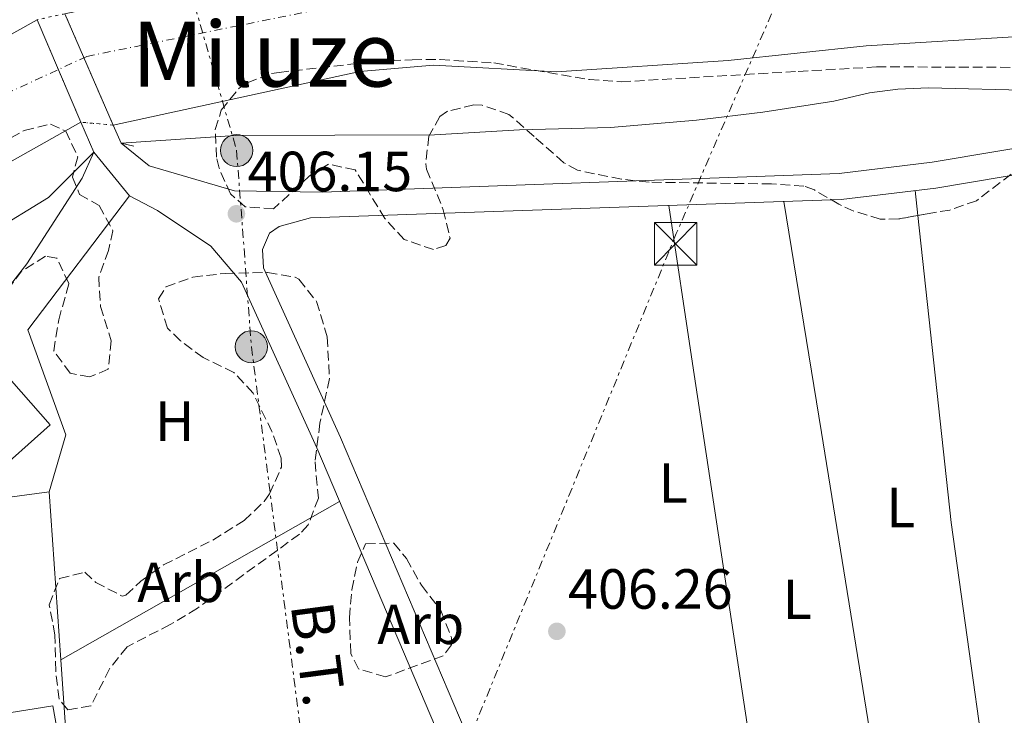
# Model space of a CAD drawing. Units: metres. Extents: x 607268 to 610711, y 4740834 to 4743201.
# Drawn here: x 607876 to 608050, y 4741354 to 4741477 of the extents above; entities that cross this region are included whole.
import ezdxf
from ezdxf.enums import TextEntityAlignment as Align

# ---------------------------------------------------------------- set-up
doc = ezdxf.new("R2010")
doc.units = ezdxf.units.M
doc.header["$MEASUREMENT"] = 0
for name, pattern in [('DGN Style 1', [1.045693079995523, 0.001739921930109024, -1.043953158065414]), ('DGN Style 2', [1.7399219301090239, 1.043953158065414, -0.6959687720436097]), ('DGN Style 3', [2.435890702152634, 1.739921930109024, -0.6959687720436097]), ('DGN Style 4', [2.7856150101045474, 1.391937544087219, -0.6959687720436097, 0.001739921930109024, -0.6959687720436097]), ('DGN Style 5', [1.217945351076317, 0.5219765790327072, -0.6959687720436097]), ('DGN Style 7', [3.4798438602180486, 1.565929737098122, -0.6959687720436097, 0.5219765790327072, -0.6959687720436097])]:
    doc.linetypes.add(name, pattern=pattern)
for name, color, linetype, lineweight in [('Cauce permanente', 151, 'Continuous', 13), ('Cauce permanente (área)', 142, 'Continuous', 13), ('Cauce permanente (área) no visto', 142, 'DGN Style 5', 0), ('Cauce permanente no visto', 142, 'DGN Style 1', 13), ('Complejo', 6, 'Continuous', 0), ('Cota de punto acotado terreno', 7, 'Continuous', 0), ('Curva de nivel intermedia', 30, 'Continuous', 0), ('Edificio', 1, 'Continuous', 13), ('Eje cauce permanente (área)', 70, 'DGN Style 4', 0), ('Estanque', 4, 'Continuous', 0), ('Etiqueta de uso rústico', 92, 'Continuous', 0), ('Etiqueta de zona arbolada', 92, 'Continuous', 0), ('Límite de complejo', 6, 'Continuous', 13), ('Línea  de muro-pared o tapia', 1, 'Continuous', 13), ('Línea blanca (vial)', 7, 'Continuous', 13), ('Línea de asfalto', 7, 'Continuous', 13), ('Línea de cambio de uso (parcela vista)', 92, 'Continuous', 0), ('Línea eléctrica', 6, 'DGN Style 7', 0), ('Poste tendido eléctrico', 7, 'Continuous', 0), ('Puente', 1, 'Continuous', 0), ('Punto acotado terreno (símbolo)', 7, 'Continuous', 0), ('Tensión línea eléctrica', 7, 'Continuous', 0), ('Texto de rotulación de espacio menor sin especificar', 7, 'Continuous', 0), ('Torre eléctrica', 7, 'Continuous', 0), ('Transformador', 7, 'Continuous', 0), ('Valla', 7, 'DGN Style 2', 0), ('Zona arbolada', 92, 'DGN Style 3', 0)]:
    doc.layers.add(name, color=color, linetype=linetype, lineweight=lineweight)
doc.styles.add('Style-Arial', font='arial.ttf')

# ---------------------------------------------------------------- blocks, each defined once
blk = doc.blocks.new('5PATER')
at = {"layer": 'Estanque', "linetype": 'Continuous', "lineweight": 0}
h = blk.add_hatch(color=51, dxfattribs=at)
edge = h.paths.add_edge_path()
edge.add_ellipse((0, 0), major_axis=(-0.1095731443231308, -0.1110710700762829), ratio=0.9994222409660317, start_angle=0, end_angle=360)
blk = doc.blocks.new('5TME')
at = {"layer": 'Transformador', "color": 7, "linetype": 'Continuous', "lineweight": 0}
for p, q in [((-0.375, 0.375), (0.375, -0.375)), ((0.3723, 0.3776), (-0.3716, -0.3784))]:
    blk.add_line(p, q, dxfattribs=at)
at = {"layer": 'Transformador', "color": 7, "linetype": 'Continuous', "lineweight": 0, "flags": 128}
blk.add_lwpolyline([(-0.375, -0.375), (0.375, -0.375), (0.375, 0.375), (-0.375, 0.375), (-0.3716, -0.3784)], dxfattribs=at)
blk = doc.blocks.new('5PELE')
at = {"layer": 'Transformador', "linetype": 'Continuous', "lineweight": 0}
h = blk.add_hatch(color=9, dxfattribs=at)
edge = h.paths.add_edge_path()
edge.add_arc((-2.000000476837158e-05, 0), 0.2850000000000001, 0, 360)
at = {"layer": 'Transformador', "color": 252, "linetype": 'Continuous', "lineweight": 0}
blk.add_circle((-2.000000476837158e-05, 0), 0.2850000000000001, dxfattribs=at)

msp = doc.modelspace()

# ---------------------------------------------------------------- linework, layer by layer
at = {"layer": 'Cauce permanente', "color": 151, "linetype": 'Continuous', "lineweight": 13}
msp.add_polyline3d([(608054.6299999999, 4741473.859999999, 400.6199999999953), (608025.5899999999, 4741472.100000001, 400.6199999999953), (608001.1900000004, 4741469.460000001, 400.6199999999953), (607970.75, 4741467.460000001, 400.6199999999953), (607948.9500000002, 4741468.66, 400.6199999999953), (607935.9100000003, 4741467.539999999, 400.6199999999953), (607892.2400000002, 4741458.02, 400.6199999999953), (607892.2400000002, 4741458.02, 408.0800000000018), (607883.6900000004, 4741477.76, 408.679999999993), (607903.1500000004, 4741481.92, 400.6199999999953), (607908.0700000003, 4741482.82, 400.6199999999953), (607918.3899999997, 4741484.02, 400.6199999999953), (607927.1500000004, 4741485.699999999, 400.6199999999953), (607978.3499999996, 4741489.779999999, 400.6199999999953), (608002.0700000003, 4741490.100000001, 400.6199999999953), (608008.2699999996, 4741490.5, 400.6199999999953), (608018.8899999997, 4741491.710000001, 400.6199999999953), (608043.6299999999, 4741495.300000001, 400.6199999999953), (608056.2699999996, 4741495.939999999, 400.6199999999953)], dxfattribs=at)
msp.add_polyline3d([(607798.7400000002, 4741394.539999999, 400.4199999999983), (607798.7400000002, 4741394.539999999, 407.1399999999995), (607787.4800000006, 4741402.74, 408.0299999999988), (607789.2300000006, 4741405.140000001, 400.5200000000041), (607793.6699999999, 4741410.74, 400.5399999999936), (607799.1500000004, 4741416.74, 400.5399999999936), (607807.2300000006, 4741424.02, 400.5399999999936), (607824.1100000005, 4741435.939999999, 400.5399999999936), (607840.1500000004, 4741446.100000001, 400.5599999999977), (607846.3499999996, 4741451.939999999, 400.5599999999977), (607853.1100000005, 4741460.26, 400.5599999999977), (607862.7100000001, 4741467.779999999, 400.5800000000018), (607878.7599999999, 4741476.699999999, 400.6199999999953), (607886.5099999999, 4741458.560000001, 408.7100000000065), (607853.8300000001, 4741440.180000001, 400.5399999999936), (607830.1500000004, 4741424.180000001, 400.5399999999936), (607807.2699999996, 4741401.619999999, 400.5200000000041)], close=True, dxfattribs=at)
at = {"layer": 'Cauce permanente (área)', "color": 142, "linetype": 'Continuous', "lineweight": 13}
for points in [[(608288.0700000003, 4741543.380000001, 400.6100000000006), (608265.6299999999, 4741542.34, 400.6199999999953), (608241.9900000002, 4741537.619999999, 400.6199999999953), (608214.0300000003, 4741533.300000001, 400.6199999999953), (608135.8300000001, 4741500.34, 400.6199999999953), (608101.0300000003, 4741487.220000001, 400.6199999999953), (608073.3099999996, 4741478.180000001, 400.6199999999953), (608054.6299999999, 4741473.859999999, 400.6199999999953), (608025.5899999999, 4741472.100000001, 400.6199999999953), (608001.1900000004, 4741469.460000001, 400.6199999999953), (607970.75, 4741467.460000001, 400.6199999999953), (607948.9500000002, 4741468.66, 400.6199999999953), (607935.9100000003, 4741467.539999999, 400.6199999999953), (607892.2400000002, 4741458.02, 400.6199999999953)], [(607878.7599999999, 4741476.699999999, 400.6199999999953), (607862.7100000001, 4741467.779999999, 400.5800000000018), (607853.1100000005, 4741460.26, 400.5599999999977), (607846.3499999996, 4741451.939999999, 400.5599999999977), (607840.1500000004, 4741446.100000001, 400.5599999999977), (607824.1100000005, 4741435.939999999, 400.5399999999936), (607807.2300000006, 4741424.02, 400.5399999999936), (607799.1500000004, 4741416.74, 400.5399999999936), (607793.6699999999, 4741410.74, 400.5399999999936), (607789.2300000006, 4741405.140000001, 400.5200000000041), (607787.4800000006, 4741402.74, 400.5099999999948)], [(607886.5099999999, 4741458.560000001, 400.6199999999953), (607853.8300000001, 4741440.180000001, 400.5399999999936), (607830.1500000004, 4741424.180000001, 400.5399999999936), (607807.2699999996, 4741401.619999999, 400.5200000000041), (607798.7400000002, 4741394.539999999, 400.4199999999983)]]:
    msp.add_polyline3d(points, dxfattribs=at)
at = {"layer": 'Cauce permanente (área) no visto', "color": 142, "linetype": 'DGN Style 5', "lineweight": 0, "elevation": 400.6199999999953, "flags": 128}
for points in [[(607883.6900000004, 4741477.76), (607878.7599999999, 4741476.699999999)], [(607892.2400000002, 4741458.02), (607886.5099999999, 4741458.560000001)]]:
    msp.add_lwpolyline(points, dxfattribs=at)
at = {"layer": 'Cauce permanente no visto', "color": 142, "linetype": 'DGN Style 1', "lineweight": 13}
msp.add_polyline3d([(607892.2400000002, 4741458.02, 408.0800000000018), (607892.2400000002, 4741458.02, 400.6199999999953), (607886.5099999999, 4741458.560000001, 400.6199999999953), (607878.7599999999, 4741476.699999999, 409.1000000000058), (607883.6900000004, 4741477.76, 400.6199999999953)], close=True, dxfattribs=at)
at = {"layer": 'Complejo', "color": 6, "linetype": 'Continuous', "lineweight": 0}
msp.add_polyline3d([(607859.2699999996, 4741410.9, 404.45), (607876.9499999993, 4741433.460000001, 405.73), (607886.75, 4741448.66, 406.83), (607888.7899999992, 4741453.220000001, 405), (607895.1099999994, 4741445.540000001, 406.93), (607900.0700000003, 4741442.9, 406.39), (607909.5100000016, 4741436.58, 406.45), (607914.9499999993, 4741430.26, 406.11), (607928.3099999987, 4741400.9, 405.7100000000001), (607951.3500000016, 4741346.74, 405.33), (607975.379999999, 4741284.100000001, 405.1500000000001), (607981.9800000006, 4741261.060000001, 405.11), (607993.6999999993, 4741222.42, 405.33), (608012.4299999997, 4741148.640000001, 404.94), (608015.6600000003, 4741135.939999999, 404.87), (608025.2600000016, 4741095.480000001, 404.35)], dxfattribs=at)
at = {"layer": 'Curva de nivel intermedia', "color": 30, "linetype": 'Continuous', "lineweight": 0, "elevation": 405.0000000000001, "flags": 128}
for points in [[(607893.6299999999, 4741454.819999999), (607913.8300000014, 4741456.180000001), (607949.1500000019, 4741456.34), (607964.2300000002, 4741457.220000001), (607980.3000000012, 4741457.609999998), (607995.5899999999, 4741458.9), (608007.3100000012, 4741460.310000001), (608019.9100000008, 4741462.26), (608026.2300000021, 4741463.78), (608031.2000000008, 4741464.399999999), (608036.63, 4741464.66), (608055.6300000013, 4741464.180000001)], [(607870.5000000002, 4741438.949999999), (607880.790000001, 4741445.21), (607888.7900000006, 4741453.220000001)]]:
    msp.add_lwpolyline(points, dxfattribs=at)
at = {"layer": 'Edificio', "color": 1, "linetype": 'Continuous', "lineweight": 13}
for points in [[(607873.4900000002, 4741392.130000001, 409.9199999999983), (607862.1100000005, 4741381.859999999, 408.3600000000006), (607856.8399999999, 4741387.9, 412.8999999999942), (607851.1299999999, 4741382.92, 412.6199999999953), (607849.54, 4741384.75, 412.6499999999942), (607844.6100000005, 4741390.4, 412.7400000000052), (607859.8700000001, 4741403.689999999, 415.4600000000065), (607858.2100000001, 4741405.560000001, 415.3800000000047), (607870.7400000002, 4741416.66, 416.4400000000023), (607881.0899999999, 4741404.980000001, 415.5), (607870.4299999997, 4741395.529999999, 410.8600000000006)], [(607837.1500000004, 4741370.24, 408.3000000000029), (607840.5999999996, 4741348.689999999, 408), (607881.54, 4741355.25, 408.1399999999995), (607882.8200000003, 4741348, 408.1000000000058), (607837.7000000002, 4741340.02, 407.6999999999971), (607835.9500000002, 4741349.960000001, 408.1000000000058), (607832.7999999998, 4741349.550000001, 408.0200000000041), (607830.2699999996, 4741369.140000001, 408.2599999999948)]]:
    msp.add_polyline3d(points, close=True, dxfattribs=at)
at = {"layer": 'Edificio', "color": 51, "linetype": 'Continuous', "lineweight": 13}
for points in [[(607849.54, 4741384.75, 412.6499999999942), (607844.6100000005, 4741390.4, 412.7400000000052), (607859.8700000001, 4741403.689999999, 415.4600000000065), (607858.2100000001, 4741405.560000001, 415.3800000000047), (607870.7400000002, 4741416.66, 416.4400000000023), (607881.0899999999, 4741404.980000001, 415.5), (607870.4299999997, 4741395.529999999, 410.8600000000006), (607873.4900000002, 4741392.130000001, 409.9199999999983)], [(607830.2699999996, 4741369.140000001, 408.2599999999948), (607837.1500000004, 4741370.24, 408.3000000000029), (607840.5999999996, 4741348.689999999, 408), (607881.54, 4741355.25, 408.1399999999995), (607882.8200000003, 4741348, 408.1000000000058), (607837.7000000002, 4741340.02, 407.6999999999971), (607835.9500000002, 4741349.960000001, 408.1000000000058), (607832.7999999998, 4741349.550000001, 408.0200000000041)]]:
    msp.add_polyline3d(points, dxfattribs=at)
at = {"layer": 'Eje cauce permanente (área)', "color": 70, "linetype": 'DGN Style 4', "lineweight": 0}
msp.add_polyline3d([(607762.4299999997, 4740841.109999999, 400.679999999993), (607745.2199999997, 4740898.699999999, 400.75), (607711.9600000001, 4741009.930000001, 400.9700000000012), (607698.1100000005, 4741058.680000001, 401.0099999999948), (607691.9500000002, 4741111.050000001, 400.9400000000023), (607697.2000000002, 4741152.15, 400.820000000007), (607714.4000000004, 4741208.060000001, 400.6900000000023), (607752.5499999998, 4741318.119999999, 400.3099999999977), (607766.4000000004, 4741357.789999999, 400.2700000000041), (607779.7800000003, 4741381.680000001, 400.3300000000018), (607794.0800000001, 4741399.119999999, 400.4700000000012), (607817.9699999997, 4741421.109999999, 400.5299999999988), (607843.2800000003, 4741440.220000001, 400.5500000000029), (607867.9800000006, 4741461.130000001, 400.5800000000018), (607887.5599999996, 4741470.210000001, 400.6199999999953), (607939.6200000001, 4741480.730000001, 400.6199999999953), (607998.8499999996, 4741480.730000001, 400.6199999999953), (608052.4600000001, 4741483.100000001, 400.6199999999953), (608102.1299999999, 4741496.480000001, 400.6199999999953), (608165.6600000003, 4741520.859999999, 400.6000000000058), (608197.6600000003, 4741533.279999999, 400.570000000007), (608230.6200000001, 4741543.32, 400.5500000000029), (608262.6200000001, 4741548.57, 400.5500000000029), (608288.2199999997, 4741551.810000001, 400.820000000007)], dxfattribs=at)
at = {"layer": 'Límite de complejo', "color": 6, "linetype": 'Continuous', "lineweight": 13}
for points in [[(607751.6999999986, 4740980.58, 404.0099999999948), (607736.7399999985, 4741091.7, 403.7899999999936), (607727.6999999994, 4741163.939999999, 401.3899999999995), (607727.1000000027, 4741213.130000001, 401), (607729.0599999984, 4741218.340000001, 401.0899999999965), (607756.5199999998, 4741249.36, 404.75), (607765.2199999992, 4741278.55, 404.75), (607772.3999999985, 4741297.100000001, 404.75), (607778.8400000003, 4741311.599999999, 404.75), (607789.2399999985, 4741333.340000001, 404.75), (607798.0599999984, 4741350.439999999, 404.75), (607802.8099999982, 4741359.420000001, 404.75), (607829.350000001, 4741381.619999998, 405.3699999999953), (607832.6499999979, 4741385.34, 405.3399999999965), (607842.0700000013, 4741393.86, 404.5299999999988), (607850.8700000013, 4741403.619999999, 404.3699999999953), (607859.2699999989, 4741410.900000001, 404.4499999999971), (607876.9499999991, 4741433.460000001, 405.7299999999959), (607886.7500000005, 4741448.66, 406.8300000000018), (607888.7899999989, 4741453.220000001, 405)], [(607888.7899999989, 4741453.220000001, 405), (607895.11, 4741445.54, 406.929999999993), (607900.0699999998, 4741442.9, 406.3899999999995), (607909.5100000014, 4741436.579999999, 406.4499999999971), (607914.9499999996, 4741430.260000001, 406.1100000000006), (607928.3099999991, 4741400.900000001, 405.7100000000065), (607951.3500000016, 4741346.74, 405.3300000000018), (607975.3799999999, 4741284.100000001, 405.1499999999942), (607981.9800000003, 4741261.060000001, 405.1100000000006), (607993.6999999994, 4741222.42, 405.3300000000018), (608012.4300000002, 4741148.640000001, 404.9400000000023), (608015.66, 4741135.939999999, 404.8699999999953), (608025.2600000025, 4741095.48, 404.3500000000058), (608027.9800000003, 4741084.02, 404.2100000000065), (608032.3900000004, 4741070.67, 404.2899999999936), (608043.420000001, 4741037.3, 404.4900000000052)]]:
    msp.add_polyline3d(points, dxfattribs=at)
at = {"layer": 'Línea  de muro-pared o tapia', "color": 1, "linetype": 'Continuous', "lineweight": 13, "extrusion": (-0.05548687774826262, -0.007552796027728469, 0.9984308497186538), "elevation": -69133.43826849677, "flags": 128}
msp.add_lwpolyline([(-4616081.505477916, 1239887.808792883), (-4616081.505477916, 1239895.308986214)], dxfattribs=at)
at = {"layer": 'Línea  de muro-pared o tapia', "color": 1, "linetype": 'Continuous', "lineweight": 13, "extrusion": (0.0003491279924644477, -0.005017660760570896, 0.9999873505150636), "elevation": -23171.08922052593, "flags": 128}
msp.add_lwpolyline([(607880.730718613, 4741336.561835013), (607882.8007708569, 4741306.8114605)], dxfattribs=at)
at = {"layer": 'Línea  de muro-pared o tapia', "color": 1, "linetype": 'Continuous', "lineweight": 13, "extrusion": (-0.003676328057505754, -0.002088839690586694, 0.9999910606404243), "elevation": -11732.69892122906, "flags": 128}
msp.add_lwpolyline([(607929.7153325974, 4741377.266194247), (607880.3647837718, 4741349.226133075)], dxfattribs=at)
at = {"layer": 'Línea  de muro-pared o tapia', "color": 1, "linetype": 'Continuous', "lineweight": 13, "extrusion": (0.0003435919127733259, -0.004929870239765682, 0.9999877890874552), "elevation": -22758.207569207, "flags": 128}
msp.add_lwpolyline([(607882.8041911216, 4741308.810825062), (607886.8842905228, 4741250.270113682)], dxfattribs=at)
at = {"layer": 'Línea  de muro-pared o tapia', "color": 1, "linetype": 'Continuous', "lineweight": 13}
msp.add_polyline3d([(607880.9100000003, 4741393.140000001, 406.1100000000006), (607883.8700000001, 4741403.220000001, 406.0500000000029), (607877.1100000005, 4741421.779999999, 406.0099999999948), (607895.1100000005, 4741445.539999999, 407.2700000000041)], dxfattribs=at)
at = {"layer": 'Línea blanca (vial)', "color": 7, "linetype": 'Continuous', "lineweight": 13}
msp.add_polyline3d([(607886.75, 4741448.660000001, 406.8300000000018), (607876.9499999987, 4741433.460000002, 405.7299999999959), (607859.2699999984, 4741410.900000002, 404.449999999997), (607850.8700000008, 4741403.62, 404.3699999999955), (607842.0700000009, 4741393.860000002, 404.5299999999989)], dxfattribs=at)
at = {"layer": 'Línea de asfalto', "color": 7, "linetype": 'Continuous', "lineweight": 13}
for points in [[(608313.7099999997, 4741510.58, 406.7100000000063), (608280.4699999981, 4741507.060000001, 406.9499999999971), (608256.1499999971, 4741504.100000001, 406.7100000000063), (608241.3099999977, 4741499.940000001, 406.6499999999942), (608173.1499999982, 4741478.260000002, 406.4700000000013), (608150.0299999998, 4741473.060000001, 406.1499999999942), (608098.1499999989, 4741462.420000001, 405.4900000000054), (608072.5499999993, 4741457.380000001, 405.4900000000054), (608037.3099999973, 4741451.460000002, 405.9499999999972), (608020.8299999973, 4741449.460000001, 406.0899999999966), (607929.2299999995, 4741446.180000001, 406.1499999999942), (607913.7499999988, 4741446.420000002, 406.1499999999942), (607898.5899999997, 4741450.82, 406.5899999999965), (607893.6299999976, 4741454.820000002, 406.8699999999953)], [(608309.6499999984, 4741505.510000001, 406.7400000000052), (608280.989999999, 4741502.480000002, 406.9499999999971), (608257.0500000002, 4741499.560000001, 406.7100000000063), (608242.6299999988, 4741495.52, 406.6499999999942), (608174.3500000007, 4741473.800000003, 406.4700000000013), (608150.9999999999, 4741468.550000002, 406.1499999999942), (608099.0599999987, 4741457.900000001, 405.4900000000054), (608073.3699999996, 4741452.840000001, 405.4900000000054), (608037.9699999989, 4741446.900000002, 405.9499999999972), (608021.1900000017, 4741444.859999999, 406.0899999999966), (607927.1900000012, 4741441.600000001, 405.9100000000036), (607921.6299999978, 4741440.100000001, 405.9299999999931), (607919.9499999991, 4741438.9, 405.9299999999931), (607918.6700000005, 4741436.020000001, 406.1499999999942), (607918.8599999984, 4741432.76, 406.1100000000006), (607932.5199999998, 4741402.75, 405.7100000000063), (607955.6099999992, 4741348.460000004, 405.3300000000019), (607975.9499999993, 4741295.470000001, 405.1799999999931)], [(608027.98, 4741084.020000001, 404.2100000000065), (608025.260000002, 4741095.480000001, 404.3500000000059), (608015.6599999996, 4741135.939999999, 404.8699999999953), (608012.4299999997, 4741148.640000002, 404.9400000000023), (607993.699999999, 4741222.420000001, 405.3300000000019), (607981.98, 4741261.060000002, 405.1100000000007), (607975.3799999993, 4741284.100000001, 405.1499999999942), (607951.3500000011, 4741346.740000002, 405.3300000000019), (607928.3099999987, 4741400.900000002, 405.7100000000063), (607914.949999999, 4741430.260000001, 406.1100000000006), (607909.5100000009, 4741436.58, 406.4499999999973), (607900.0699999994, 4741442.900000001, 406.3899999999995), (607895.1099999995, 4741445.540000001, 406.9299999999931), (607888.7899999984, 4741453.220000001, 407.25)]]:
    msp.add_polyline3d(points, dxfattribs=at)
at = {"layer": 'Línea de cambio de uso (parcela vista)', "color": 92, "linetype": 'Continuous', "lineweight": 0, "extrusion": (0.0002550720268056348, -0.002356033293477727, 0.9999971920187481), "elevation": -10609.62429247742, "flags": 128}
msp.add_lwpolyline([(608034.1865865033, 4741434.612988013), (608034.6634891662, 4741430.207975788)], dxfattribs=at)
at = {"layer": 'Línea de cambio de uso (parcela vista)', "color": 92, "linetype": 'Continuous', "lineweight": 0, "extrusion": (0.987462566040926, 0.1492546638460196, 0.05138799459096966), "elevation": 1308071.477070168, "flags": 128}
msp.add_lwpolyline([(4597201.802228337, -66902.293695562), (4597298.717609755, -66901.39250487658), (4597326.974502551, -66901.45258425562)], dxfattribs=at)
at = {"layer": 'Línea de cambio de uso (parcela vista)', "color": 92, "linetype": 'Continuous', "lineweight": 0, "extrusion": (-0.9859969359298146, -0.160309165894764, 0.04594576876211795), "elevation": -1359575.380210302, "flags": 128}
msp.add_lwpolyline([(-4582295.741781826, 62938.25288646657), (-4582377.915890681, 62939.73445109432), (-4582419.343111161, 62939.6944088071)], dxfattribs=at)
at = {"layer": 'Línea de cambio de uso (parcela vista)', "color": 92, "linetype": 'Continuous', "lineweight": 0, "extrusion": (0.2395304790309383, 0.02361742314119331, 0.9706015490093653), "elevation": 258017.842361872, "flags": 128}
msp.add_lwpolyline([(4658899.031357016, -1038780.892142771), (4658844.371342542, -1038781.430174805), (4658780.761139595, -1038784.089174822)], dxfattribs=at)
at = {"layer": 'Línea eléctrica', "color": 6, "linetype": 'DGN Style 7', "lineweight": 0}
for points in [[(608363.4099999995, 4741744.810000001, 408.8300000000018), (608282.0500000011, 4741705.84, 407.2599999999948), (608224.2800000006, 4741678.980000001, 408.2400000000052), (608172.1499999996, 4741657.779999999, 408.6399999999995), (608067.4699999993, 4741609.710000002, 405.4600000000065), (608029.7999999998, 4741525.98, 405.429999999993), (608029.6566995645, 4741525.649863382, 405.4327000000048), (607991.9800000006, 4741438.850000001, 406.1300000000047), (607940.5199999999, 4741313.230000001, 405.0500000000029)], [(607898.9699999979, 4741505.92, 405.75), (607914.109999999, 4741453.540000002, 405.3099999999977), (607916.7199999997, 4741418.790000002, 405.9100000000035), (607925.589999999, 4741349.760000001, 405.5500000000029), (607931.1600000013, 4741307.79, 405.0500000000029)]]:
    msp.add_polyline3d(points, dxfattribs=at)
at = {"layer": 'Puente', "color": 1, "linetype": 'Continuous', "lineweight": 0, "extrusion": (0.007765967176687607, -0.01817737349332429, 0.9998046173361548), "elevation": -81057.80631927692, "flags": 128}
msp.add_lwpolyline([(2421825.710030374, 4120575.847445562), (2421825.710030374, 4120595.577478504)], dxfattribs=at)
at = {"layer": 'Puente', "color": 1, "linetype": 'Continuous', "lineweight": 0, "extrusion": (0.01108110871403653, -0.02558375275186139, 0.9996112647548543), "elevation": -114160.2483042299, "flags": 128}
msp.add_lwpolyline([(2442312.863502751, 4107701.231910383), (2442312.863502751, 4107679.711452674)], dxfattribs=at)
at = {"layer": 'Puente', "color": 1, "linetype": 'Continuous', "lineweight": 0, "extrusion": (-0.0961988990441882, -0.06153817814929709, 0.9934580134322495), "elevation": -349852.6983339337, "flags": 128}
msp.add_lwpolyline([(-3666561.767879844, 3047095.297917936), (-3666564.509864714, 3047099.501145145), (-3666570.23684206, 3047100.464384715)], dxfattribs=at)
at = {"layer": 'Puente', "color": 1, "linetype": 'Continuous', "lineweight": 0, "extrusion": (0.1174297081414478, 0.01998102430599575, 0.9928801651324785), "elevation": 166528.9708059166, "flags": 128}
msp.add_lwpolyline([(4572306.699866347, -1384643.218176959), (4572303.31204587, -1384644.057684202), (4572302.456394943, -1384646.240403032)], dxfattribs=at)
at = {"layer": 'Valla', "color": 7, "linetype": 'DGN Style 2', "lineweight": 0, "extrusion": (-0.004948483659074694, -0.0002831663896397125, 0.9999877160876885), "elevation": -3945.157474201996, "flags": 128}
msp.add_lwpolyline([(608052.1762636388, 4741449.272956301), (608071.3063263233, 4741326.852951393), (607962.8949814945, 4741314.392950894)], dxfattribs=at)
at = {"layer": 'Zona arbolada', "color": 92, "linetype": 'DGN Style 3', "lineweight": 0}
for points in [[(608057.1100000005, 4741453.779999999, 414.5399999999936), (608045.1500000004, 4741444.66, 413.6000000000058), (608040.4600000001, 4741443, 413.1699999999983), (608036.3899999997, 4741442.34, 412.820000000007), (608031.3899999997, 4741441.42, 412.8300000000018), (608028.1100000005, 4741441.380000001, 413.1000000000058), (608023.4500000002, 4741442.82, 414.1399999999995), (608020.79, 4741444.02, 414.6199999999953), (608016.4400000004, 4741446.57, 414.8600000000006), (608014.5899999999, 4741447.220000001, 414.8999999999942), (608008.8700000001, 4741447.619999999, 414.8800000000047), (607987.1500000004, 4741447.939999999, 412.3600000000006), (607982.2599999999, 4741448.470000001, 411.4400000000023), (607974.4900000002, 4741450.050000001, 410.320000000007), (607972.0700000003, 4741451.380000001, 409.9799999999959), (607966.79, 4741456.02, 409.0399999999936), (607962.3499999996, 4741459.939999999, 408.8600000000006), (607957.5800000001, 4741461.560000001, 409.2700000000041), (607956.1100000005, 4741461.619999999, 409.4799999999959), (607951.4299999997, 4741460.49, 410.3800000000047), (607950.1100000005, 4741459.539999999, 410.6199999999953), (607948.1500000004, 4741456.100000001, 411.0800000000018), (607947.6100000005, 4741451.199999999, 412.1499999999942), (607947.75, 4741450.26, 412.3600000000006), (607950.7100000001, 4741443.060000001, 413.7400000000052), (607951.9100000003, 4741438.02, 413.7400000000052), (607951.1500000004, 4741436.74, 413.6600000000035), (607948.9900000002, 4741436.02, 413.3600000000006), (607943.79, 4741437.779999999, 414.4799999999959), (607940.3700000001, 4741441.51, 415.0299999999988), (607935.1100000005, 4741450.100000001, 416.5599999999977), (607930.3499999996, 4741451.140000001, 417.320000000007), (607927.0300000003, 4741449.060000001, 418.1600000000035), (607920.6299999999, 4741443.220000001, 419.7200000000012), (607915.6299999999, 4741443.59, 419.3800000000047), (607913.0300000003, 4741445.859999999, 418.320000000007), (607911.0099999999, 4741450.4, 417.3600000000006), (607910.5499999998, 4741452.34, 416.9799999999959), (607910.3200000003, 4741457.25, 416.0800000000018), (607911.3899999997, 4741460.66, 415.4600000000065), (607914.54, 4741464.58, 414.6000000000058), (607915.9900000002, 4741465.539999999, 414.2799999999988), (607920.2699999996, 4741467.16, 412.2299999999959), (607921.6299999999, 4741467.380000001, 411.6999999999971), (607936.5499999998, 4741469.060000001, 407.6199999999953), (607941.4800000006, 4741469.460000001, 406.6499999999942), (607945.1900000004, 4741469.619999999, 406.6000000000058), (607950.1600000003, 4741469.640000001, 407.1300000000047), (607959.6500000004, 4741469.039999999, 408.3099999999977), (607976.5899999999, 4741466.100000001, 410.1199999999953), (607982.1900000004, 4741465.699999999, 410.5599999999977), (608013.5800000001, 4741467.550000001, 412.3699999999953), (608027.4299999997, 4741468.34, 412.3000000000029), (608032.3099999996, 4741468.34, 412.8800000000047), (608051.5099999999, 4741468.26, 412.6000000000058)], [(607943.79, 4741437.779999999, 414.4799999999959), (607940.3700000001, 4741441.51, 415.0299999999988), (607935.1100000005, 4741450.100000001, 416.5599999999977), (607930.3499999996, 4741451.140000001, 417.320000000007), (607927.0300000003, 4741449.060000001, 418.1600000000035), (607920.6299999999, 4741443.220000001, 419.7200000000012), (607915.6299999999, 4741443.59, 419.3800000000047), (607913.0300000003, 4741445.859999999, 418.320000000007), (607911.0099999999, 4741450.4, 417.3600000000006), (607910.5499999998, 4741452.34, 416.9799999999959), (607910.3200000003, 4741457.25, 416.0800000000018), (607911.3899999997, 4741460.66, 415.4600000000065), (607914.54, 4741464.58, 414.6000000000058), (607915.9900000002, 4741465.539999999, 414.2799999999988), (607920.2699999996, 4741467.16, 412.2299999999959), (607921.6299999999, 4741467.380000001, 411.6999999999971), (607936.5499999998, 4741469.060000001, 407.6199999999953), (607941.4800000006, 4741469.460000001, 406.6499999999942), (607945.1900000004, 4741469.619999999, 406.6000000000058), (607950.1600000003, 4741469.640000001, 407.1300000000047), (607959.6500000004, 4741469.039999999, 408.3099999999977), (607976.5899999999, 4741466.100000001, 410.1199999999953), (607982.1900000004, 4741465.699999999, 410.5599999999977), (608013.5800000001, 4741467.550000001, 412.3699999999953), (608027.4299999997, 4741468.34, 412.3000000000029), (608032.3099999996, 4741468.34, 412.8800000000047), (608051.5099999999, 4741468.26, 412.6000000000058)], [(608034.7868999997, 4741442.045, 412.8231999999989), (608031.3899999997, 4741441.42, 412.8300000000018), (608028.1100000005, 4741441.380000001, 413.1000000000058), (608023.4500000002, 4741442.82, 414.1399999999995), (608020.79, 4741444.02, 414.6199999999953), (608016.4400000004, 4741446.57, 414.8600000000006), (608014.5899999999, 4741447.220000001, 414.8999999999942), (608008.8700000001, 4741447.619999999, 414.8800000000047), (607987.1500000004, 4741447.939999999, 412.3600000000006), (607982.2599999999, 4741448.470000001, 411.4400000000023), (607974.4900000002, 4741450.050000001, 410.320000000007), (607972.0700000003, 4741451.380000001, 409.9799999999959), (607966.79, 4741456.02, 409.0399999999936), (607962.3499999996, 4741459.939999999, 408.8600000000006), (607957.5800000001, 4741461.560000001, 409.2700000000041), (607956.1100000005, 4741461.619999999, 409.4799999999959), (607951.4299999997, 4741460.49, 410.3800000000047), (607950.1100000005, 4741459.539999999, 410.6199999999953), (607948.1500000004, 4741456.100000001, 411.0800000000018), (607947.6100000005, 4741451.199999999, 412.1499999999942), (607947.75, 4741450.26, 412.3600000000006), (607950.7100000001, 4741443.060000001, 413.7400000000052), (607951.9100000003, 4741438.02, 413.7400000000052), (607951.1500000004, 4741436.74, 413.6600000000035), (607948.9900000002, 4741436.02, 413.3600000000006), (607943.79, 4741437.779999999, 414.4799999999959)], [(607871.9500000002, 4741454.66, 414.6900000000023), (607876.5, 4741457.109999999, 412.8899999999995), (607881.1200000001, 4741458.189999999, 410.6199999999953), (607883.8300000001, 4741456.980000001, 410.0099999999948), (607885.9600000001, 4741452.439999999, 409.9100000000035), (607885.0300000003, 4741448.82, 409.8899999999995), (607886.2699999996, 4741445.779999999, 410.0099999999948), (607889.75, 4741443.779999999, 410.1900000000023), (607892.2000000002, 4741439.34, 410.3800000000047), (607891.4299999997, 4741435.859999999, 410.3500000000058), (607889.6699999999, 4741431.140000001, 410.3500000000058), (607889.9900000002, 4741425.939999999, 410.3699999999953), (607891.9100000003, 4741419.859999999, 411.070000000007), (607891.3499999996, 4741414.82, 411.1699999999983), (607888.1100000005, 4741413.460000001, 410.9700000000012), (607884.6299999999, 4741414.100000001, 410.6499999999942), (607881.7100000001, 4741418.100000001, 410.5299999999988), (607882.5899999999, 4741423.539999999, 410.3899999999995), (607884.3899999997, 4741430.02, 410.570000000007), (607882.2699999996, 4741434.5, 411.2100000000065), (607880.2300000006, 4741434.82, 411.4900000000052), (607876.0499999998, 4741432.230000001, 412.3899999999995), (607871.2699999996, 4741425.699999999, 412.9700000000012)], [(607871.9500000002, 4741454.66, 414.6900000000023), (607876.5, 4741457.109999999, 412.8899999999995), (607881.1200000001, 4741458.189999999, 410.6199999999953), (607883.8300000001, 4741456.980000001, 410.0099999999948), (607885.9600000001, 4741452.439999999, 409.9100000000035), (607885.0300000003, 4741448.82, 409.8899999999995), (607886.2699999996, 4741445.779999999, 410.0099999999948), (607889.75, 4741443.779999999, 410.1900000000023), (607892.2000000002, 4741439.34, 410.3800000000047), (607891.4299999997, 4741435.859999999, 410.3500000000058), (607889.6699999999, 4741431.140000001, 410.3500000000058), (607889.9900000002, 4741425.939999999, 410.3699999999953), (607891.9100000003, 4741419.859999999, 411.070000000007), (607891.3499999996, 4741414.82, 411.1699999999983), (607888.1100000005, 4741413.460000001, 410.9700000000012), (607884.6299999999, 4741414.100000001, 410.6499999999942), (607881.7100000001, 4741418.100000001, 410.5299999999988), (607882.5899999999, 4741423.539999999, 410.3899999999995), (607884.3899999997, 4741430.02, 410.570000000007), (607882.2699999996, 4741434.5, 411.2100000000065), (607880.2300000006, 4741434.82, 411.4900000000052), (607876.0499999998, 4741432.230000001, 412.3899999999995), (607871.2699999996, 4741425.699999999, 412.9700000000012)], [(608057.1100000005, 4741453.779999999, 414.5399999999936), (608045.1500000004, 4741444.66, 413.6000000000058), (608040.4600000001, 4741443, 413.1699999999983), (608036.3899999997, 4741442.34, 412.820000000007), (608034.7868999997, 4741442.045, 412.8231999999989)], [(607884.1900000004, 4741354.5, 408.4900000000052), (607882.6699999999, 4741356.42, 408.4700000000012), (607882.0700000003, 4741361.390000001, 408.4600000000065), (607881.9100000003, 4741367.779999999, 408.5500000000029), (607880.9100000003, 4741373.140000001, 408.6300000000047), (607882.75, 4741377.75, 408.6100000000006), (607887.1900000004, 4741378.9, 408.6300000000047), (607889.1500000004, 4741377.060000001, 408.6900000000023), (607893.8300000001, 4741374.67, 408.7899999999936), (607894.5099999999, 4741374.82, 408.8099999999977), (607897.1100000005, 4741377.300000001, 408.8099999999977), (607901.1799999997, 4741380.180000001, 408.8600000000006), (607909.9100000003, 4741384.58, 408.8300000000018), (607915.4299999997, 4741388.02, 408.75), (607918.9699999997, 4741391.41, 409.0500000000029), (607919.9100000003, 4741392.74, 409.1499999999942), (607922.0300000003, 4741397.480000001, 409.429999999993), (607921.9900000002, 4741399.060000001, 409.5099999999948), (607920.3700000001, 4741403.77, 409.5899999999965), (607917.0300000003, 4741410.58, 409.5099999999948), (607913.6299999999, 4741414.24, 409.7700000000041), (607908.1900000004, 4741416.9, 409.8099999999977), (607904.1500000004, 4741419.850000001, 409.7899999999936), (607901.8700000001, 4741422.100000001, 409.7899999999936), (607900.25, 4741427.300000001, 411.1399999999995), (607901.5899999999, 4741429.380000001, 411.570000000007), (607906.3700000001, 4741431.140000001, 411.3300000000018), (607912.0700000003, 4741431.779999999, 411.0299999999988), (607919.5899999999, 4741431.939999999, 410.8099999999977), (607924.4800000006, 4741431.100000001, 410.5599999999977), (607925.1500000004, 4741430.74, 410.5299999999988), (607928.2699999996, 4741426.82, 410.2599999999948), (607930.1600000003, 4741420.529999999, 410.0200000000041), (607930.54, 4741413.17, 409.8000000000029), (607928.8700000001, 4741405.300000001, 409.6699999999983), (607927.9900000002, 4741398.42, 409.5899999999965), (607928.5899999999, 4741392.02, 409.4900000000052), (607926.7800000003, 4741387.27, 409.429999999993), (607925.2300000006, 4741385.619999999, 409.4100000000035), (607907.1600000003, 4741372.5, 409.0500000000029), (607902.3499999996, 4741369.619999999, 409.0099999999948), (607894.7100000001, 4741365.699999999, 408.8099999999977), (607891.5800000001, 4741361.800000001, 408.75), (607888.3099999996, 4741355.220000001, 408.6100000000006), (607884.1900000004, 4741354.5, 408.4900000000052)], [(607940.4699999997, 4741360.34, 409.070000000007), (607935.7100000001, 4741361.779999999, 409.2700000000041), (607934.3099999996, 4741364.5, 409.5500000000029), (607934.1100000005, 4741370.82, 409.6699999999983), (607934.4900000002, 4741375.77, 409.8899999999995), (607935.5300000003, 4741380.65, 410.1499999999942), (607936.9500000002, 4741383.939999999, 410.2299999999959), (607941.9800000006, 4741384.029999999, 409.9499999999971), (607944.1900000004, 4741381.300000001, 409.8899999999995), (607946.8300000001, 4741376.58, 409.7100000000065), (607950.2699999996, 4741372.100000001, 409.3899999999995), (607952.1699999999, 4741367.310000001, 409.3600000000006), (607952.1500000004, 4741366.02, 409.3300000000018), (607950.7100000001, 4741364.100000001, 409.2100000000065), (607940.4699999997, 4741360.34, 409.070000000007)]]:
    msp.add_polyline3d(points, dxfattribs=at)
for points in [[(607925.2300000006, 4741385.619999999, 409.4100000000035), (607907.1600000003, 4741372.5, 409.0500000000029), (607902.3499999996, 4741369.619999999, 409.0099999999948), (607894.7100000001, 4741365.699999999, 408.8099999999977), (607891.5800000001, 4741361.800000001, 408.75), (607888.3099999996, 4741355.220000001, 408.6100000000006), (607884.1900000004, 4741354.5, 408.4900000000052), (607882.6699999999, 4741356.42, 408.4700000000012), (607882.0700000003, 4741361.390000001, 408.4600000000065), (607881.9100000003, 4741367.779999999, 408.5500000000029), (607880.9100000003, 4741373.140000001, 408.6300000000047), (607882.75, 4741377.75, 408.6100000000006), (607887.1900000004, 4741378.9, 408.6300000000047), (607889.1500000004, 4741377.060000001, 408.6900000000023), (607893.8300000001, 4741374.67, 408.7899999999936), (607894.5099999999, 4741374.82, 408.8099999999977), (607897.1100000005, 4741377.300000001, 408.8099999999977), (607901.1799999997, 4741380.180000001, 408.8600000000006), (607909.9100000003, 4741384.58, 408.8300000000018), (607915.4299999997, 4741388.02, 408.75), (607918.9699999997, 4741391.41, 409.0500000000029), (607919.9100000003, 4741392.74, 409.1499999999942), (607922.0300000003, 4741397.480000001, 409.429999999993), (607921.9900000002, 4741399.060000001, 409.5099999999948), (607920.3700000001, 4741403.77, 409.5899999999965), (607917.0300000003, 4741410.58, 409.5099999999948), (607913.6299999999, 4741414.24, 409.7700000000041), (607908.1900000004, 4741416.9, 409.8099999999977), (607904.1500000004, 4741419.850000001, 409.7899999999936), (607901.8700000001, 4741422.100000001, 409.7899999999936), (607900.25, 4741427.300000001, 411.1399999999995), (607901.5899999999, 4741429.380000001, 411.570000000007), (607906.3700000001, 4741431.140000001, 411.3300000000018), (607912.0700000003, 4741431.779999999, 411.0299999999988), (607919.5899999999, 4741431.939999999, 410.8099999999977), (607924.4800000006, 4741431.100000001, 410.5599999999977), (607925.1500000004, 4741430.74, 410.5299999999988), (607928.2699999996, 4741426.82, 410.2599999999948), (607930.1600000003, 4741420.529999999, 410.0200000000041), (607930.54, 4741413.17, 409.8000000000029), (607928.8700000001, 4741405.300000001, 409.6699999999983), (607927.9900000002, 4741398.42, 409.5899999999965), (607928.5899999999, 4741392.02, 409.4900000000052), (607926.7800000003, 4741387.27, 409.429999999993)], [(607950.7100000001, 4741364.100000001, 409.2100000000065), (607940.4699999997, 4741360.34, 409.070000000007), (607935.7100000001, 4741361.779999999, 409.2700000000041), (607934.3099999996, 4741364.5, 409.5500000000029), (607934.1100000005, 4741370.82, 409.6699999999983), (607934.4900000002, 4741375.77, 409.8899999999995), (607935.5300000003, 4741380.65, 410.1499999999942), (607936.9500000002, 4741383.939999999, 410.2299999999959), (607941.9800000006, 4741384.029999999, 409.9499999999971), (607944.1900000004, 4741381.300000001, 409.8899999999995), (607946.8300000001, 4741376.58, 409.7100000000065), (607950.2699999996, 4741372.100000001, 409.3899999999995), (607952.1699999999, 4741367.310000001, 409.3600000000006), (607952.1500000004, 4741366.02, 409.3300000000018)]]:
    msp.add_polyline3d(points, close=True, dxfattribs=at)

# ---------------------------------------------------------------- block references
at = {"layer": 'Poste tendido eléctrico', "color": 7, "linetype": 'Continuous', "lineweight": 0, "xscale": 10, "yscale": 10, "zscale": 10}
for p in [(607914.109999999, 4741453.540000002, 405.3099999999977), (607916.7199999997, 4741418.790000002, 405.9100000000035)]:
    msp.add_blockref('5PELE', p, dxfattribs=at)
at = {"layer": 'Punto acotado terreno (símbolo)', "color": 7, "linetype": 'Continuous', "lineweight": 0, "xscale": 10, "yscale": 10, "zscale": 10}
for p in [(607914.0700000006, 4741442.34, 406.1499999999947), (607970.8299999986, 4741368.42, 406.2599999999948)]:
    msp.add_blockref('5PATER', p, dxfattribs=at)
at = {"layer": 'Torre eléctrica', "color": 7, "linetype": 'Continuous', "lineweight": 0, "xscale": 10, "yscale": 10, "zscale": 10}
msp.add_blockref('5TME', (607991.850000001, 4741437.02, 406.1300000000047), dxfattribs=at)

# ---------------------------------------------------------------- texts
at = {"layer": 'Cota de punto acotado terreno', "color": 7, "linetype": 'Continuous', "lineweight": 0, "style": 'Style-Arial'}
for s, p in [('406.15', (607916.0500000014, 4741446.34, 406.1499999999942)), ('406.26', (607972.8099999994, 4741372.420000001, 406.2599999999948))]:
    msp.add_text(s, height=7.000000000000002, dxfattribs=at).set_placement(p)
at = {"layer": 'Etiqueta de uso rústico', "color": 92, "linetype": 'Continuous', "lineweight": 0, "style": 'Style-Arial'}
for s, p in [('H', (607903.1316459896, 4741405.61001, 405.2799999999988)), ('L', (607991.4414203805, 4741394.690010001, 406.2200000000012)), ('L', (608031.7414203809, 4741390.33001, 406.2400000000052)), ('L', (608013.4214203814, 4741374.090010001, 406.0299999999988))]:
    msp.add_text(s, height=7.000000000000002, dxfattribs=at).set_placement(p, align=Align.MIDDLE_CENTER)
at = {"layer": 'Etiqueta de zona arbolada', "color": 92, "linetype": 'Continuous', "lineweight": 0, "style": 'Style-Arial'}
for p in [(607904.2135080852, 4741377.10001, 405.5200000000041), (607946.7235080862, 4741369.660010002, 405.4799999999959)]:
    msp.add_text('Arb', height=7.000000000000002, dxfattribs=at).set_placement(p, align=Align.MIDDLE_CENTER)
at = {"layer": 'Tensión línea eléctrica', "color": 7, "linetype": 'Continuous', "lineweight": 0, "style": 'Style-Arial'}
msp.add_text('B.T.', height=7.5, rotation=277.4706399999999, dxfattribs=at).set_placement((607924.8663023065, 4741363.921407046, 405.6600000000035), align=Align.CENTER)
at = {"layer": 'Texto de rotulación de espacio menor sin especificar', "color": 7, "linetype": 'Continuous', "lineweight": 0, "style": 'Style-Arial'}
msp.add_text('Miluze', height=11.5, dxfattribs=at).set_placement((607919.0859425721, 4741470.610009999, 400.6199999999953), align=Align.MIDDLE_CENTER)

doc.saveas('drawing.dxf')
